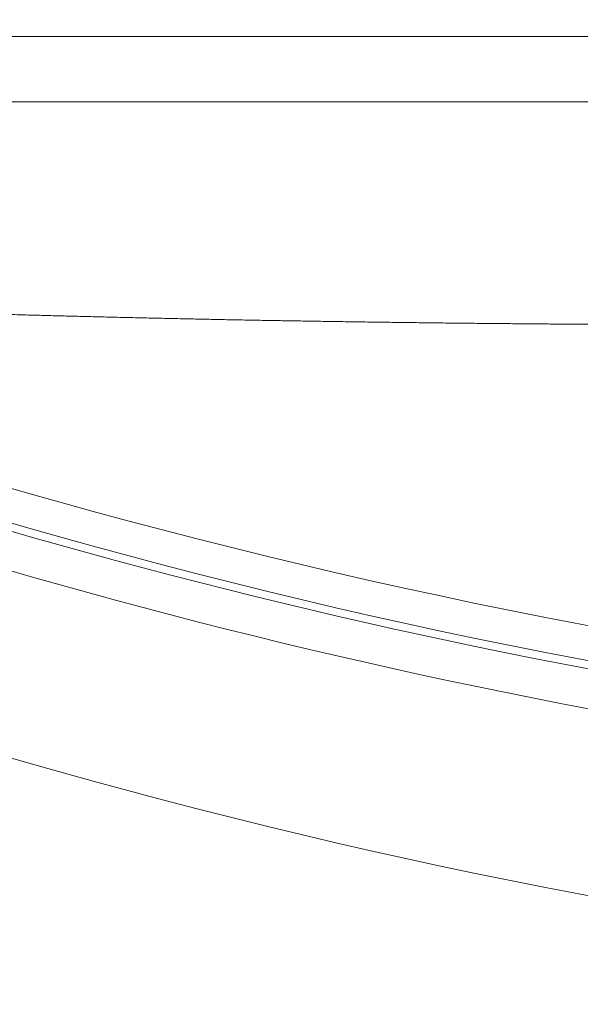
# Model space of a CAD drawing. Units: millimetres. Extents: x 0 to 210, y 0 to 297.
# Drawn here: x 38 to 39, y 179 to 181 of the extents above; entities that cross this region are included whole.
import ezdxf

# ---------------------------------------------------------------- set-up
doc = ezdxf.new("R2010")
doc.units = ezdxf.units.MM
doc.header["$PDMODE"] = 3
doc.layers.add('11', color=7, linetype='Continuous', lineweight=15)
doc.layers.add('繪圖線', color=7, linetype='Continuous', lineweight=15)
doc.styles.get("Standard").update_dxf_attribs({"font": 'Microsoft JhengHei.ttf'})
doc.dimstyles.new('ISO-25', dxfattribs={"dimtxt": 2.5, "dimasz": 2.5, "dimexe": 1.25, "dimexo": 0.625, "dimtad": 1, "dimtih": 1, "dimtoh": 1, "dimdec": 1, "dimlfac": 5, "dimdsep": 46, "dimtxsty": 'Standard', "dimcen": 2.5, "dimclrd": 3, "dimclre": 3, "dimclrt": 2, "dimadec": 0, "dimazin": 2, "dimtfac": 1, "dimtdec": 1, "dimtmove": 0, "dimatfit": 3, "dimfxl": 0, "dimarcsym": 0})

# ---------------------------------------------------------------- blocks, each defined once
blk = doc.blocks.new('*D105')
at = {"layer": 'Defpoints', "color": 0}
for p in [(47.72748552900725, 186.1023859885989), (47.72748552900725, 180.9612120649275), (36.72759535056525, 180.7396962846865)]:
    blk.add_point(p, dxfattribs=at)
at = {"layer": '繪圖線', "color": 3, "lineweight": -2}
for p, q in [((36.72759535056525, 181.3646962846865), (36.72759535056525, 187.3523859885989)), ((47.72748552900725, 181.5862120649275), (47.72748552900725, 187.3523859885989)), ((39.22759535056525, 186.1023859885989), (45.22748552900725, 186.1023859885989))]:
    blk.add_line(p, q, dxfattribs=at)
at = {"layer": '繪圖線', "color": 3}
for points in [[(39.22759535056525, 186.5190526552655), (39.22759535056525, 185.6857193219322), (36.72759535056525, 186.1023859885989)], [(45.22748552900725, 186.5190526552655), (45.22748552900725, 185.6857193219322), (47.72748552900725, 186.1023859885989)]]:
    blk.add_solid(points, dxfattribs=at)
at = {"layer": '繪圖線', "color": 2, "insert": (42.22754043978625, 188.3733672668429), "char_height": 2.5, "attachment_point": 5}
blk.add_mtext('55', dxfattribs=at)
blk = doc.blocks.new('SUB29')
at = {"layer": '11', "linetype": 'Continuous'}
for p, q in [((-8.899911144375801, 38.04458109058946), (8.90000147457914, 38.0445810905894)), ((8.499915137886996, 37.78261162906053), (-8.499915137887001, 37.78261162906053))]:
    blk.add_line(p, q, dxfattribs=at)
blk = doc.blocks.new('SUB31')
at = {"layer": '11', "linetype": 'Continuous'}
blk.add_line((-9.166575392291197, 0), (9.166575392291199, 0), dxfattribs=at)
blk.add_arc((1.079108237945659e-06, 22.53310448553911), 25.06641239751429, 249.0748355589524, 290.9245086237036, dxfattribs=at)
at = {"layer": '11', "linetype": 'Continuous', "start_tangent": (0.9992440264574536, -0.03887641430348125), "end_tangent": (0.999999999999424, -1.073283938218452e-06)}
blk.add_spline([(-8.583506881068677, -0.7971019060733381), (-8.558169392890338, -0.7980874989765567), (-8.528065795505803, -0.7992574232746579), (-8.494093780588358, -0.8005756555154312), (-8.457151039811292, -0.802006172246667), (-8.418135264847896, -0.8035129500161549), (-8.377944147371462, -0.805059965371685), (-8.337475379055277, -0.806611194861047), (-8.29762665157263, -0.8081306150320309), (-8.259105950874734, -0.8095897904140327), (-8.221862440024472, -0.810990637462895), (-8.185655576362652, -0.8123426606160666), (-8.150244817230078, -0.8136553643109964), (-8.115389619967559, -0.8149382529851331), (-8.0808494419159, -0.8162008310759257), (-8.046383740415905, -0.8174526030208228), (-8.011751972808385, -0.8187030732572732), (-7.9767644279293, -0.8199597130132792), (-7.941434720595215, -0.8212218606790547), (-7.905827297117853, -0.8224868214353662), (-7.870006603808935, -0.8237519004629803), (-7.834037086980184, -0.8250144029426634), (-7.797983192943322, -0.8262716340551821), (-7.761909368010071, -0.827520898981303), (-7.725880058492152, -0.8287595029017923), (-7.689946090442505, -0.8299852958535947), (-7.654103808878943, -0.8311983072983679), (-7.618335938560493, -0.8323991115539483), (-7.582625204246187, -0.8335882829381726), (-7.546954330695053, -0.8347663957688772), (-7.511306042666123, -0.835934024363899), (-7.475663064918422, -0.8370917430410743), (-7.440008122210982, -0.8382401261182397), (-7.40432758884274, -0.8393796016979655), (-7.368622437272265, -0.840510013021757), (-7.332897289498028, -0.8416310571158531), (-7.297156767518505, -0.8427424310064928), (-7.26140549333217, -0.8438438317199151), (-7.225648088937498, -0.8449349562823587), (-7.189889176332963, -0.846015501720063), (-7.154133377517041, -0.8470851650592668), (-7.118384336587427, -0.8481436833310956), (-7.082641786038733, -0.8491909535862223), (-7.046904480464791, -0.8502269128802071), (-7.011171174459434, -0.8512514982686099), (-6.975440622616492, -0.8522646468069907), (-6.939711579529801, -0.8532662955509094), (-6.903982799793192, -0.854256381555926), (-6.868253038000498, -0.8552348418776006), (-6.832521310808697, -0.8562015997672137), (-6.796787683127334, -0.8571565232589163), (-6.761052481929098, -0.8580994665825807), (-6.72531603418668, -0.8590302839680786), (-6.689578666872772, -0.8599488296452816), (-6.653840706960063, -0.8608549578440619), (-6.618102481421242, -0.8617485227942909), (-6.582364317229001, -0.8626293787258406), (-6.546626470648123, -0.8634973960411704), (-6.510888915111786, -0.8643525098330879), (-6.475151553345261, -0.8651946713669872), (-6.43941428807382, -0.8660238319082627), (-6.403677022022736, -0.8668399427223085), (-6.367939657917276, -0.8676429550745186), (-6.332202098482714, -0.8684328202302874), (-6.296464246444323, -0.8692094894550092), (-6.260726024208585, -0.8699729365029684), (-6.224987432906832, -0.8707232250839869), (-6.189248493351602, -0.8714604413967764), (-6.153509226355441, -0.8721846716400481), (-6.117769652730887, -0.8728960020125135), (-6.082029793290483, -0.8735945187128843), (-6.046289668846772, -0.8742803079398715), (-6.010549300212293, -0.8749534558921871), (-5.974808703041893, -0.8756140445081091), (-5.939067872359632, -0.8762621386841956), (-5.903326798031875, -0.8768977990565713), (-5.867585469924986, -0.877521086261361), (-5.831843877905328, -0.8781320609346898), (-5.796102011839266, -0.8787307837126824), (-5.760359861593162, -0.8793173152314637), (-5.724617417033382, -0.8798917161271587), (-5.68887466940903, -0.8804540482476274), (-5.653131615500183, -0.8810043782876729), (-5.617388253469658, -0.8815427741538339), (-5.581644581480272, -0.8820693037526492), (-5.545900597694843, -0.8825840349906575), (-5.510156300276191, -0.8830870357743977), (-5.474411687387131, -0.8835783740104085), (-5.438666757190481, -0.8840581176052287), (-5.402921507475787, -0.8845263338788887), (-5.367175934539505, -0.8849830878053659), (-5.331430034304821, -0.8854284437721307), (-5.295683802694921, -0.885862466166653), (-5.259937235632989, -0.886285219376403), (-5.22419032904221, -0.886696767788851), (-5.188443078845768, -0.8870971757914669), (-5.15269548096685, -0.8874865077717207), (-5.116947531438985, -0.8878648292513894), (-5.081199226737088, -0.8882322102894984), (-5.045450563446417, -0.8885887220793796), (-5.009701538152238, -0.8889344358143647), (-4.973952147439808, -0.8892694226877862), (-4.938202387894386, -0.8895937538929757), (-4.902452256101235, -0.8899075006232653), (-4.866701748645612, -0.8902107340719868), (-4.83095086204467, -0.8905035214817427), (-4.79519959254311, -0.8907859142922143), (-4.759447936317524, -0.8910579599923522), (-4.723695889544504, -0.8913197060711072), (-4.687943448400644, -0.8915712000174301), (-4.652190609062535, -0.8918124893202715), (-4.616437367706768, -0.8920436214685821), (-4.580683720509936, -0.8922646439513126), (-4.544929663810731, -0.8924756189260281), (-4.509175194596242, -0.8926766672247293), (-4.473420310015659, -0.8928679243480312), (-4.437665007218173, -0.8930495257965488), (-4.401909283352971, -0.8932216070708974), (-4.366153135569244, -0.8933843036716917), (-4.33039656101618, -0.8935377510995471), (-4.294639556842971, -0.8936820848550786), (-4.258882120963888, -0.893817452589528), (-4.223124254353525, -0.8939440505566247), (-4.187365958751565, -0.8940620871607249), (-4.151607235897686, -0.8941717708061847), (-4.115848087531566, -0.8942733098973603), (-4.080088515392887, -0.894366912838608), (-4.044328521221325, -0.894452788034284), (-4.008568106756562, -0.8945311438887442), (-3.972807273583908, -0.8946021741426764), (-3.93704602267121, -0.8946660138820939), (-3.901284354831945, -0.8947227835293423), (-3.865522270879592, -0.8947726035067676), (-3.829759771627629, -0.894815594236715), (-3.793996857889534, -0.8948518761415304), (-3.758233530478784, -0.8948815696435592), (-3.72246979020886, -0.8949047951651473), (-3.686705637934285, -0.89492167706207), (-3.650941074673773, -0.8949323554238346), (-3.615176101487084, -0.8949369742733793), (-3.579410719433977, -0.8949356776336417), (-3.543644929574213, -0.8949286095275601), (-3.507878732967553, -0.8949159139780727), (-3.472112130673755, -0.8948977350081172), (-3.43634512375258, -0.8948742166406317), (-3.400577713253968, -0.8948455018284925), (-3.364809900188573, -0.8948117292443387), (-3.329041685557227, -0.8947730364907474), (-3.293273070360764, -0.8947295611702952), (-3.257504055600018, -0.8946814408855593), (-3.221734642275822, -0.8946288132391167), (-3.185964831389009, -0.8945718158335441), (-3.150194623940413, -0.8945105862714182), (-3.114424020929105, -0.8944452625021255), (-3.078653023347106, -0.8943759838622876), (-3.042881632184673, -0.8943028900353349), (-3.007109848432065, -0.894226120704698), (-2.971337673079541, -0.8941458155538072), (-2.935565107117358, -0.8940621142660932), (-2.899792151535776, -0.8939751565249863), (-2.864018807325053, -0.8938850820139169), (-2.828245075492318, -0.8937920300991413), (-2.792470957112185, -0.8936961388782092), (-2.75669645327614, -0.8935975461314959), (-2.720921565075668, -0.8934963896393766), (-2.685146293602253, -0.8933928071822269), (-2.649370639947382, -0.8932869365404221), (-2.613594605202539, -0.8931789154943375), (-2.577818190459209, -0.8930688818243485), (-2.542041396743155, -0.8929569742327237), (-2.506264224817252, -0.8928433351093146), (-2.470486675378653, -0.8927281077658653), (-2.434708749124509, -0.8926114355141204), (-2.398930446751975, -0.8924934616658237), (-2.363151768958201, -0.8923743295327197), (-2.327372716440341, -0.8922541824265524), (-2.291593289895547, -0.8921331636590665), (-2.255813490658314, -0.8920114147229941), (-2.220033322612509, -0.8918890698350219), (-2.184252790279343, -0.8917662613928254), (-2.148471898180025, -0.8916431217940801), (-2.112690650835766, -0.8915197834364612), (-2.076909052767775, -0.8913963787176439), (-2.041127108497261, -0.8912730400353037), (-2.005344822545436, -0.8911498997871161), (-1.969562198674026, -0.8910270781090024), (-1.93377923760682, -0.8909046460898681), (-1.897995939308129, -0.8907826625568648), (-1.862212303742259, -0.8906611863371441), (-1.826428330873518, -0.8905402762578576), (-1.790644020666214, -0.8904199911461569), (-1.754859373084656, -0.8903003898291935), (-1.71907438809315, -0.8901815311341189), (-1.683289065738361, -0.890063475972694), (-1.647503406396386, -0.8899462935951148), (-1.611717410525679, -0.8898300553361869), (-1.575931078584694, -0.8897148325307158), (-1.540144411031883, -0.8896006965135068), (-1.504357408325701, -0.8894877186193653), (-1.468570070924601, -0.8893759701830968), (-1.432782399287036, -0.8892655225395067), (-1.396994393884359, -0.8891564464650061), (-1.361206055239514, -0.8890488105024398), (-1.325417383888349, -0.8889426826362585), (-1.289628380366707, -0.8888381308509127), (-1.253839045210433, -0.888735223130853), (-1.218049378955371, -0.8886340274605302), (-1.182259382137367, -0.8885346118243949), (-1.146469055292265, -0.8884370442068975), (-1.110678398821957, -0.8883413927414515), (-1.074887412592531, -0.8882477261573106), (-1.039096096336122, -0.8881561133326913), (-1.003304449784865, -0.8880666231458101), (-0.9675124726708948, -0.8879793244748833), (-0.9317201647263471, -0.8878942861981275), (-0.895927525683357, -0.887811577193759), (-0.8601345552740598, -0.8877312663399946), (-0.8243412537534982, -0.8876534224776005), (-0.7885476234683462, -0.8875781142975336), (-0.7527536672881852, -0.8875054104533009), (-0.7169593880825967, -0.8874353795984091), (-0.6811647887211624, -0.8873680903863649), (-0.6453698720734637, -0.8873036114706754), (-0.6095746410090823, -0.8872420115048472), (-0.5737790983975994, -0.8871833591423873), (-0.537983245150917, -0.8871277230376464), (-0.5021870743502208, -0.8870751718483614), (-0.4663905771190174, -0.8870257742331131), (-0.4305937445808129, -0.8869795988504825), (-0.3947965678591136, -0.8869367143590501), (-0.3589990380774255, -0.8868971894173967), (-0.3232011463592549, -0.8868610926841033), (-0.2874028838281081, -0.8868284928177507), (-0.2516042489153003, -0.8867994585109882), (-0.2158052692833832, -0.8867740585927408), (-0.1800059799027171, -0.8867523619260022), (-0.1442064157436625, -0.8867344373737659), (-0.1084066117765798, -0.8867203537990256), (-0.07260660297182946, -0.886710180064775), (-0.03680642429977191, -0.8867039850340075), (-0.001006110730767594, -0.8867018375697169), (-0.0008547946909776741, -0.8867018371807482), (-0.0007034786494053677, -0.8867018368653126), (-0.000552162606053442, -0.886701836623405), (-0.000400846560924665, -0.8867018364550202), (-0.0002495305140218049, -0.8867018363601533), (-9.821446534762932e-05, -0.8867018363387991), (5.310158509509357e-05, -0.8867018363909525), (0.0002044176373035958, -0.8867018365166083)], degree=3, dxfattribs=at)
blk = doc.blocks.new('SUB32')
at = {"layer": '11', "linetype": 'Continuous'}
for centre, radius, start, end in [((9.473808558122226e-15, 50.3107634378921), 25.003262078623, 249.0190325471, 290.9809674529), ((9.473808558122226e-15, 50.27829852101796), 25.00337266016227, 253.2642390800001, 286.7357609200998), ((1.894761711624445e-14, 50.11889319430109), 25.00336444747579, 253.264233421, 286.735766579), ((9.473808558122226e-15, 49.36899957108053), 25.00325510937324, 249.0190264228, 290.9809735772)]:
    blk.add_arc(centre, radius, start, end, dxfattribs=at)
blk = doc.blocks.new('SUB26')
at = {"layer": '11', "linetype": 'Continuous'}
for name, p in [('SUB29', (0, 0)), ('SUB31', (0, 37.78261162906053)), ('SUB32', (-9.473808558122226e-15, 9.799902167675517))]:
    blk.add_blockref(name, p, dxfattribs=at)

msp = doc.modelspace()

# ---------------------------------------------------------------- block references
at = {"layer": '11', "linetype": 'Continuous', "xscale": 0.6000000000000001, "yscale": 0.6000000000000001, "zscale": 0.6000000000000001}
msp.add_blockref('SUB26', (42.22754043978625, 158.4170081293219), dxfattribs=at)

# ---------------------------------------------------------------- dimensions: what is measured, and where the dimension line sits
at = {"layer": '繪圖線'}
dim = msp.add_linear_dim(base=(47.72748552900725, 186.1023859885989), p1=(36.72759535056525, 180.7396962846865), p2=(47.72748552900725, 180.9612120649275), dimstyle='ISO-25', override={"dimgap": 1}, dxfattribs=at)
dim.commit()
dim.dimension.update_dxf_attribs({"geometry": '*D105', "text_midpoint": (42.22754043978625, 188.3733672668429)})

doc.saveas('drawing.dxf')
